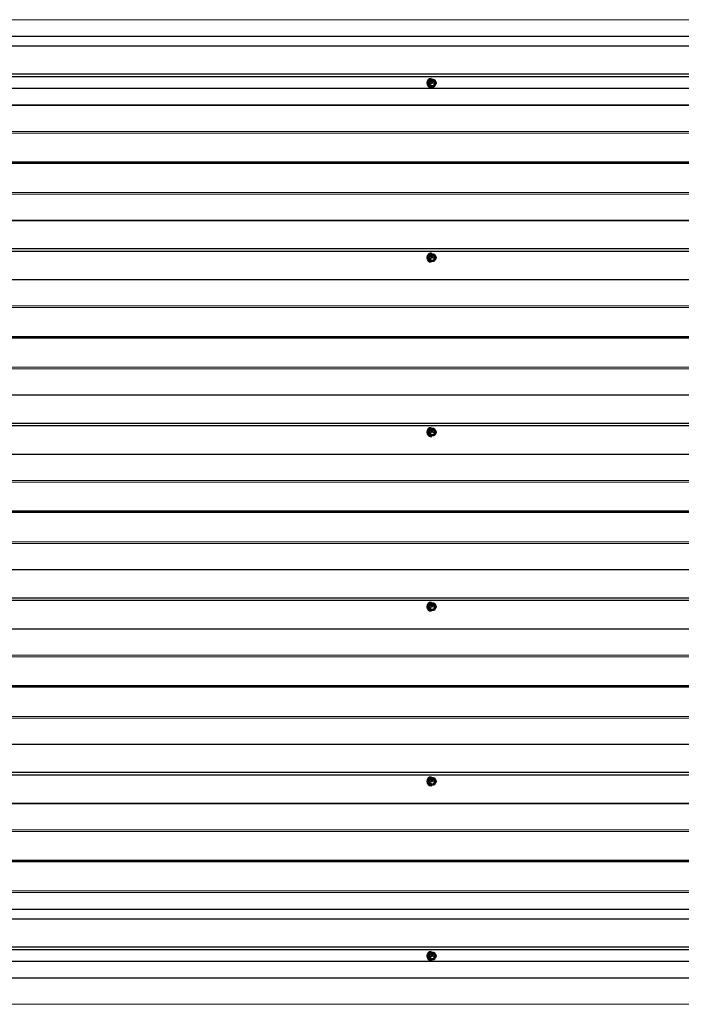
# Model space of a CAD drawing. Units: millimetres. Extents: x 1940 to 8286, y 1704 to 6223.
# Drawn here: x 6770 to 7527, y 2725 to 3853 of the extents above; entities that cross this region are included whole.
import ezdxf

# ---------------------------------------------------------------- set-up
doc = ezdxf.new("R2010")
doc.units = ezdxf.units.MM
doc.header["$LTSCALE"] = 25

msp = doc.modelspace()

# ---------------------------------------------------------------- linework, layer by layer
at = {"color": 8, "linetype": 'Continuous', "lineweight": 18}
for p, q in [((8284.8, 3852.8), (5523.2, 3852.8)), ((8276.3, 3823), (5523.2, 3823)), ((8276.1, 3822), (5523.2, 3823)), ((7240.5, 3781.5), (7240.4, 3781.5)), ((7240.5, 3781.5), (7240.4, 3781.5)), ((7240.5, 3779.6), (7240.4, 3779.6)), ((7240.4, 3779.5), (7240.4, 3779.5)), ((7240.5, 3779.5), (7240.4, 3779.5)), ((7241.7, 3781.3), (7241.7, 3781.3)), ((7241.9, 3781.2), (7241.9, 3781.2)), ((7241.9, 3781.1), (7241.9, 3781.1)), ((7242.2, 3780.9), (7242.1, 3780.9)), ((7243.4, 3779.7), (7243.3, 3779.7)), ((8276.1, 3755.7), (5523.2, 3754.7)), ((8276.3, 3754.7), (5523.2, 3754.7)), ((8284.8, 3724.9), (5523.2, 3724.9)), ((8285, 3723), (5523.2, 3723)), ((8285, 3654.7), (5523.2, 3654.7)), ((8284.8, 3652.8), (5523.2, 3652.8)), ((8276.3, 3623), (5523.2, 3623)), ((8276.1, 3622), (5523.2, 3623)), ((7240.5, 3581.5), (7240.4, 3581.5)), ((7240.5, 3581.5), (7240.4, 3581.5)), ((7240.5, 3579.6), (7240.4, 3579.6)), ((7240.4, 3579.5), (7240.4, 3579.5)), ((7240.5, 3579.5), (7240.4, 3579.5)), ((7241.7, 3581.3), (7241.7, 3581.3)), ((7241.9, 3581.2), (7241.9, 3581.2)), ((7241.9, 3581.1), (7241.9, 3581.1)), ((7242.2, 3580.9), (7242.1, 3580.9)), ((7243.4, 3579.7), (7243.3, 3579.7)), ((8276.1, 3555.7), (5523.2, 3554.7)), ((8276.3, 3554.7), (5523.2, 3554.7)), ((8284.8, 3524.9), (5523.2, 3524.9)), ((8285, 3523), (5523.2, 3523)), ((8285, 3454.7), (5523.2, 3454.7)), ((8284.8, 3452.8), (5523.2, 3452.8)), ((8276.3, 3423), (5523.2, 3423)), ((8276.1, 3422), (5523.2, 3423)), ((7240.5, 3381.5), (7240.4, 3381.5)), ((7240.5, 3381.5), (7240.4, 3381.5)), ((7240.5, 3379.6), (7240.4, 3379.6)), ((7240.4, 3379.5), (7240.4, 3379.5)), ((7240.5, 3379.5), (7240.4, 3379.5)), ((7241.7, 3381.3), (7241.7, 3381.3)), ((7241.9, 3381.2), (7241.9, 3381.2)), ((7241.9, 3381.1), (7241.9, 3381.1)), ((7242.2, 3380.9), (7242.1, 3380.9)), ((7243.4, 3379.7), (7243.3, 3379.7)), ((8276.1, 3355.7), (5523.2, 3354.7)), ((8276.3, 3354.7), (5523.2, 3354.7)), ((8284.8, 3324.9), (5523.2, 3324.9)), ((8285, 3323), (5523.2, 3323)), ((8285, 3254.7), (5523.2, 3254.7)), ((8284.8, 3252.8), (5523.2, 3252.8)), ((8276.3, 3223), (5523.2, 3223)), ((8276.1, 3222), (5523.2, 3223)), ((7240.5, 3181.5), (7240.4, 3181.5)), ((7240.5, 3181.5), (7240.4, 3181.5)), ((7241.7, 3181.3), (7241.7, 3181.3)), ((7241.9, 3181.2), (7241.9, 3181.2)), ((7241.9, 3181.1), (7241.9, 3181.1)), ((7242.2, 3180.9), (7242.1, 3180.9)), ((7240.5, 3179.6), (7240.4, 3179.6)), ((7240.4, 3179.5), (7240.4, 3179.5)), ((7240.5, 3179.5), (7240.4, 3179.5)), ((7243.4, 3179.7), (7243.3, 3179.7)), ((8276.1, 3155.7), (5523.2, 3154.7)), ((8276.3, 3154.7), (5523.2, 3154.7)), ((8284.8, 3124.9), (5523.2, 3124.9)), ((8285, 3123), (5523.2, 3123)), ((8285, 3054.7), (5523.2, 3054.7)), ((8284.8, 3052.8), (5523.2, 3052.8)), ((8276.3, 3023), (5523.2, 3023)), ((8276.1, 3022), (5523.2, 3023)), ((7240.5, 2981.5), (7240.4, 2981.5)), ((7240.5, 2981.5), (7240.4, 2981.5)), ((7240.5, 2979.6), (7240.4, 2979.6)), ((7240.4, 2979.5), (7240.4, 2979.5)), ((7240.5, 2979.5), (7240.4, 2979.5)), ((7241.7, 2981.3), (7241.7, 2981.3)), ((7241.9, 2981.2), (7241.9, 2981.2)), ((7241.9, 2981.1), (7241.9, 2981.1)), ((7242.2, 2980.9), (7242.1, 2980.9)), ((7243.4, 2979.7), (7243.3, 2979.7)), ((8276.1, 2955.7), (5523.2, 2954.7)), ((8276.3, 2954.7), (5523.2, 2954.7)), ((8284.8, 2924.9), (5523.2, 2924.9)), ((8285, 2923), (5523.2, 2923)), ((8285, 2854.7), (5523.2, 2854.7)), ((8284.8, 2852.8), (5523.2, 2852.8)), ((8276.3, 2823), (5523.2, 2823)), ((8276.1, 2822), (5523.2, 2823)), ((7240.5, 2781.5), (7240.4, 2781.5)), ((7240.5, 2781.5), (7240.4, 2781.5)), ((7240.5, 2779.6), (7240.4, 2779.6)), ((7240.4, 2779.5), (7240.4, 2779.5)), ((7240.5, 2779.5), (7240.4, 2779.5)), ((7241.7, 2781.3), (7241.7, 2781.3)), ((7241.9, 2781.2), (7241.9, 2781.2)), ((7241.9, 2781.1), (7241.9, 2781.1)), ((7242.2, 2780.9), (7242.1, 2780.9)), ((7243.4, 2779.7), (7243.3, 2779.7)), ((8276.1, 2755.7), (5523.2, 2754.7)), ((8276.3, 2754.7), (5523.2, 2754.7)), ((8284.8, 2724.9), (5523.2, 2724.9))]:
    msp.add_line(p, q, dxfattribs=at)
at = {"color": 7, "linetype": 'Continuous', "lineweight": 25}
for p, q in [((8279.2, 3833.4), (5523.2, 3833.4)), ((8276.1, 3790.3), (5523.2, 3790.3)), ((8276.1, 3787.4), (5523.2, 3787.4)), ((7239.2, 3784.3), (7237, 3780.3)), ((7237, 3780.3), (7239.2, 3776.3)), ((7237.7, 3780.3), (7237, 3780.3)), ((7239.9, 3784.3), (7239.2, 3784.3)), ((7239.9, 3784.3), (7244.4, 3784.3)), ((7240.4, 3781.5), (7240.4, 3781.5)), ((7241.9, 3781.1), (7240.4, 3779.6)), ((7240.4, 3779.5), (7240.4, 3779.5)), ((7240.4, 3779.5), (7240.5, 3779.5)), ((7243.4, 3781.6), (7240.5, 3781.6)), ((7240.5, 3781.6), (7240.5, 3781.6)), ((7240.5, 3781.5), (7240.5, 3781.5)), ((7240.5, 3781.4), (7241.7, 3781.4)), ((7240.5, 3781.4), (7240.5, 3781.4)), ((7241.9, 3781.1), (7240.5, 3779.6)), ((7240.5, 3779.5), (7240.5, 3779.5)), ((7240.6, 3779.5), (7242.1, 3780.9)), ((7240.9, 3785.6), (7240.9, 3785.6)), ((7241.7, 3781.3), (7241.9, 3781.2)), ((7241.7, 3781.3), (7241.9, 3781.2)), ((7242.1, 3780.9), (7243.3, 3779.7)), ((7242.2, 3781.4), (7243.4, 3781.4)), ((7243.5, 3779.9), (7242.2, 3781.2)), ((7242.2, 3780.9), (7243.4, 3779.7)), ((7243.4, 3779.7), (7243.4, 3779.7)), ((7243.5, 3781.5), (7243.5, 3781.5)), ((7243.5, 3779.7), (7243.5, 3779.8)), ((8276.1, 3773.9), (5523.2, 3773.9)), ((7239.9, 3776.3), (7239.2, 3776.3)), ((7239.9, 3776.3), (7244.4, 3776.3)), ((7240.9, 3775.1), (7241.4, 3775.1)), ((8285, 3689.7), (5523.2, 3689.7)), ((8285, 3688.1), (5523.2, 3688.1)), ((8276.1, 3590.3), (5523.2, 3590.3)), ((8276.1, 3587.4), (5523.2, 3587.4)), ((7239.2, 3584.3), (7237, 3580.3)), ((7237, 3580.3), (7239.2, 3576.3)), ((7237.7, 3580.3), (7237, 3580.3)), ((7239.9, 3584.3), (7239.2, 3584.3)), ((7239.9, 3576.3), (7239.2, 3576.3)), ((7239.9, 3584.3), (7244.4, 3584.3)), ((7239.9, 3576.3), (7244.4, 3576.3)), ((7240.4, 3581.5), (7240.4, 3581.5)), ((7241.9, 3581.1), (7240.4, 3579.6)), ((7240.4, 3579.5), (7240.4, 3579.5)), ((7240.4, 3579.5), (7240.5, 3579.5)), ((7243.4, 3581.6), (7240.5, 3581.6)), ((7240.5, 3581.6), (7240.5, 3581.6)), ((7240.5, 3581.5), (7240.5, 3581.5)), ((7240.5, 3581.4), (7241.7, 3581.4)), ((7240.5, 3581.4), (7240.5, 3581.4)), ((7241.9, 3581.1), (7240.5, 3579.6)), ((7240.5, 3579.5), (7240.5, 3579.5)), ((7240.6, 3579.5), (7242.1, 3580.9)), ((7240.9, 3585.6), (7240.9, 3585.6)), ((7241.7, 3581.3), (7241.9, 3581.2)), ((7241.7, 3581.3), (7241.9, 3581.2)), ((7242.1, 3580.9), (7243.3, 3579.7)), ((7242.2, 3581.4), (7243.4, 3581.4)), ((7243.5, 3579.9), (7242.2, 3581.2)), ((7242.2, 3580.9), (7243.4, 3579.7)), ((7243.4, 3579.7), (7243.5, 3579.7)), ((7243.5, 3581.5), (7243.5, 3581.5)), ((7243.5, 3579.7), (7243.5, 3579.8)), ((7240.9, 3575.1), (7240.9, 3575.1)), ((8285, 3489.7), (5523.2, 3489.7)), ((8285, 3488.1), (5523.2, 3488.1)), ((8276.1, 3390.3), (5523.2, 3390.3)), ((8276.1, 3387.4), (5523.2, 3387.4)), ((7239.2, 3384.3), (7237, 3380.3)), ((7239.9, 3384.3), (7239.2, 3384.3)), ((7239.9, 3384.3), (7244.4, 3384.3)), ((7240.9, 3385.6), (7240.9, 3385.6)), ((7237.7, 3380.3), (7237, 3380.3)), ((7237, 3380.3), (7239.2, 3376.3)), ((7239.9, 3376.3), (7239.2, 3376.3)), ((7239.9, 3376.3), (7244.4, 3376.3)), ((7240.4, 3381.5), (7240.4, 3381.5)), ((7241.9, 3381.1), (7240.4, 3379.6)), ((7240.4, 3379.5), (7240.4, 3379.5)), ((7240.4, 3379.5), (7240.5, 3379.5)), ((7243.4, 3381.6), (7240.5, 3381.6)), ((7240.5, 3381.6), (7240.5, 3381.6)), ((7240.5, 3381.5), (7240.5, 3381.5)), ((7240.5, 3381.4), (7241.7, 3381.4)), ((7240.5, 3381.4), (7240.5, 3381.4)), ((7241.9, 3381.1), (7240.5, 3379.6)), ((7240.5, 3379.5), (7240.5, 3379.5)), ((7240.6, 3379.5), (7242.1, 3380.9)), ((7240.9, 3375.1), (7241.4, 3375.1)), ((7241.7, 3381.3), (7241.9, 3381.2)), ((7241.7, 3381.3), (7241.9, 3381.2)), ((7242.1, 3380.9), (7243.3, 3379.7)), ((7242.2, 3381.4), (7243.4, 3381.4)), ((7243.5, 3379.9), (7242.2, 3381.2)), ((7242.2, 3380.9), (7243.4, 3379.7)), ((7243.4, 3379.7), (7243.5, 3379.7)), ((7243.5, 3381.5), (7243.5, 3381.5)), ((7243.5, 3379.7), (7243.5, 3379.8)), ((8285, 3289.7), (5523.2, 3289.7)), ((8285, 3288.1), (5523.2, 3288.1)), ((8276.1, 3190.3), (5523.2, 3190.3)), ((8276.1, 3187.4), (5523.2, 3187.4)), ((7239.2, 3184.3), (7237, 3180.3)), ((7239.9, 3184.3), (7239.2, 3184.3)), ((7239.9, 3184.3), (7244.4, 3184.3)), ((7240.4, 3181.5), (7240.4, 3181.5)), ((7241.9, 3181.1), (7240.4, 3179.6)), ((7243.4, 3181.6), (7240.5, 3181.6)), ((7240.5, 3181.6), (7240.5, 3181.6)), ((7240.5, 3181.5), (7240.5, 3181.5)), ((7240.5, 3181.4), (7241.7, 3181.4)), ((7240.5, 3181.4), (7240.5, 3181.4)), ((7241.9, 3181.1), (7240.5, 3179.6)), ((7240.6, 3179.5), (7242.1, 3180.9)), ((7240.9, 3185.6), (7240.9, 3185.6)), ((7241.7, 3181.3), (7241.9, 3181.2)), ((7241.7, 3181.3), (7241.9, 3181.2)), ((7242.1, 3180.9), (7243.3, 3179.7)), ((7242.2, 3181.4), (7243.4, 3181.4)), ((7243.5, 3179.9), (7242.2, 3181.2)), ((7242.2, 3180.9), (7243.4, 3179.7)), ((7243.5, 3181.5), (7243.5, 3181.5)), ((7237, 3180.3), (7239.2, 3176.3)), ((7237.7, 3180.3), (7237, 3180.3)), ((7239.9, 3176.3), (7239.2, 3176.3)), ((7239.9, 3176.3), (7244.4, 3176.3)), ((7240.4, 3179.5), (7240.4, 3179.5)), ((7240.4, 3179.5), (7240.5, 3179.5)), ((7240.5, 3179.5), (7240.5, 3179.5)), ((7240.9, 3175.1), (7240.9, 3175.1)), ((7243.4, 3179.7), (7243.5, 3179.7)), ((7243.5, 3179.7), (7243.5, 3179.8)), ((8285, 3089.7), (5523.2, 3089.7)), ((8285, 3088.1), (5523.2, 3088.1)), ((8276.1, 2990.3), (5523.2, 2990.3)), ((8276.1, 2987.4), (5523.2, 2987.4)), ((7239.2, 2984.3), (7237, 2980.3)), ((7237.7, 2980.3), (7237, 2980.3)), ((7237, 2980.3), (7239.2, 2976.3)), ((7239.9, 2984.3), (7239.2, 2984.3)), ((7239.9, 2984.3), (7244.4, 2984.3)), ((7240.4, 2981.5), (7240.4, 2981.5)), ((7241.9, 2981.1), (7240.4, 2979.6)), ((7240.4, 2979.5), (7240.4, 2979.5)), ((7240.4, 2979.5), (7240.5, 2979.5)), ((7243.4, 2981.6), (7240.5, 2981.6)), ((7240.5, 2981.6), (7240.5, 2981.6)), ((7240.5, 2981.5), (7240.5, 2981.5)), ((7240.5, 2981.4), (7241.7, 2981.4)), ((7240.5, 2981.4), (7240.5, 2981.4)), ((7241.9, 2981.1), (7240.5, 2979.6)), ((7240.5, 2979.5), (7240.5, 2979.5)), ((7240.6, 2979.5), (7242.1, 2980.9)), ((7240.9, 2985.6), (7240.9, 2985.6)), ((7241.7, 2981.3), (7241.9, 2981.2)), ((7241.7, 2981.3), (7241.9, 2981.2)), ((7242.1, 2980.9), (7243.3, 2979.7)), ((7242.2, 2981.4), (7243.4, 2981.4)), ((7243.5, 2979.9), (7242.2, 2981.2)), ((7242.2, 2980.9), (7243.4, 2979.7)), ((7243.4, 2979.7), (7243.5, 2979.7)), ((7243.5, 2981.5), (7243.5, 2981.5)), ((7243.5, 2979.7), (7243.5, 2979.8)), ((7239.9, 2976.3), (7239.2, 2976.3)), ((7239.9, 2976.3), (7244.4, 2976.3)), ((7240.9, 2975.1), (7241.4, 2975.1)), ((8285, 2889.7), (5523.2, 2889.7)), ((8285, 2888.1), (5523.2, 2888.1)), ((8279.2, 2833.4), (5523.2, 2833.4)), ((8276.1, 2790.3), (5523.2, 2790.3)), ((8276.1, 2787.4), (5523.2, 2787.4)), ((7239.2, 2784.3), (7237, 2780.3)), ((7237, 2780.3), (7239.2, 2776.3)), ((7237.7, 2780.3), (7237, 2780.3)), ((7239.9, 2784.3), (7239.2, 2784.3)), ((7239.9, 2776.3), (7239.2, 2776.3)), ((7239.9, 2784.3), (7244.4, 2784.3)), ((7239.9, 2776.3), (7244.4, 2776.3)), ((7240.4, 2781.5), (7240.4, 2781.5)), ((7241.9, 2781.1), (7240.4, 2779.6)), ((7240.4, 2779.5), (7240.4, 2779.5)), ((7240.4, 2779.5), (7240.5, 2779.5)), ((7243.4, 2781.6), (7240.5, 2781.6)), ((7240.5, 2781.6), (7240.5, 2781.6)), ((7240.5, 2781.5), (7240.5, 2781.5)), ((7240.5, 2781.4), (7241.7, 2781.4)), ((7240.5, 2781.4), (7240.5, 2781.4)), ((7241.9, 2781.1), (7240.5, 2779.6)), ((7240.5, 2779.5), (7240.5, 2779.5)), ((7240.6, 2779.5), (7242.1, 2780.9)), ((7240.9, 2785.6), (7240.9, 2785.6)), ((7240.9, 2775.1), (7241.4, 2775.1)), ((7241.7, 2781.3), (7241.9, 2781.2)), ((7241.7, 2781.3), (7241.9, 2781.2)), ((7242.1, 2780.9), (7243.3, 2779.7)), ((7242.2, 2781.4), (7243.4, 2781.4)), ((7243.5, 2779.9), (7242.2, 2781.2)), ((7242.2, 2780.9), (7243.4, 2779.7)), ((7243.4, 2779.7), (7243.4, 2779.7)), ((7243.5, 2781.5), (7243.5, 2781.5)), ((7243.5, 2779.7), (7243.5, 2779.8)), ((8276.1, 2773.9), (5523.2, 2773.9))]:
    msp.add_line(p, q, dxfattribs=at)
at = {"color": 7, "linetype": 'Continuous', "lineweight": 25, "flags": 128}
for points in [[(7237.7, 3780.3), (7237.7, 3780.4), (7237.8, 3780.4), (7237.9, 3780.5), (7238.1, 3780.8), (7238.6, 3781.6), (7239.1, 3782.5), (7239.4, 3783.1), (7239.6, 3783.5), (7239.8, 3784), (7239.9, 3784.1), (7239.9, 3784.3), (7239.9, 3784.3), (7239.9, 3784.3)], [(7239.9, 3776.3), (7239.9, 3776.4), (7239.9, 3776.4), (7239.9, 3776.5), (7239.8, 3776.8), (7239.4, 3777.6), (7238.9, 3778.5), (7238.6, 3779.1), (7238.3, 3779.5), (7238, 3780), (7237.9, 3780.1), (7237.8, 3780.3), (7237.7, 3780.3), (7237.7, 3780.3)], [(7242.2, 3777.1), (7243.2, 3777.3), (7244.1, 3777.8), (7244.8, 3778.6), (7245.3, 3779.5), (7245.3, 3780.6), (7245.1, 3781.6), (7244.5, 3782.5), (7243.7, 3783.2), (7242.7, 3783.5), (7241.7, 3783.5), (7240.7, 3783.2), (7239.9, 3782.5), (7239.3, 3781.6), (7239.1, 3780.6), (7239.2, 3779.5), (7239.6, 3778.6), (7240.3, 3777.8), (7241.2, 3777.3), (7242.2, 3777.1)], [(7244.4, 3784.3), (7244.4, 3784.3), (7244.5, 3784.3), (7244.6, 3784.2), (7244.8, 3783.9), (7245.2, 3783.1), (7245.8, 3782.2), (7246.1, 3781.6), (7246.3, 3781.2), (7246.5, 3780.7), (7246.6, 3780.5), (7246.6, 3780.4), (7246.6, 3780.4), (7246.6, 3780.3)], [(7246.6, 3780.3), (7246.6, 3780.3), (7246.6, 3780.3), (7246.6, 3780.2), (7246.5, 3779.9), (7246.1, 3779.1), (7245.6, 3778.2), (7245.2, 3777.6), (7245, 3777.2), (7244.7, 3776.7), (7244.6, 3776.5), (7244.5, 3776.4), (7244.4, 3776.4), (7244.4, 3776.3)], [(7237.7, 3580.3), (7237.7, 3580.4), (7237.8, 3580.4), (7237.9, 3580.5), (7238.1, 3580.8), (7238.6, 3581.6), (7239.1, 3582.5), (7239.4, 3583.1), (7239.6, 3583.5), (7239.8, 3584), (7239.9, 3584.1), (7239.9, 3584.3), (7239.9, 3584.3), (7239.9, 3584.3)], [(7239.9, 3576.3), (7239.9, 3576.4), (7239.9, 3576.4), (7239.9, 3576.5), (7239.8, 3576.8), (7239.4, 3577.6), (7238.9, 3578.5), (7238.6, 3579.1), (7238.3, 3579.5), (7238, 3580), (7237.9, 3580.1), (7237.8, 3580.3), (7237.7, 3580.3), (7237.7, 3580.3)], [(7242.2, 3577.1), (7243.2, 3577.3), (7244.1, 3577.8), (7244.8, 3578.6), (7245.3, 3579.5), (7245.3, 3580.6), (7245.1, 3581.6), (7244.5, 3582.5), (7243.7, 3583.2), (7242.7, 3583.5), (7241.7, 3583.5), (7240.7, 3583.2), (7239.9, 3582.5), (7239.3, 3581.6), (7239.1, 3580.6), (7239.2, 3579.5), (7239.6, 3578.6), (7240.3, 3577.8), (7241.2, 3577.3), (7242.2, 3577.1)], [(7244.4, 3584.3), (7244.4, 3584.3), (7244.5, 3584.3), (7244.6, 3584.2), (7244.8, 3583.9), (7245.2, 3583.1), (7245.8, 3582.2), (7246.1, 3581.6), (7246.3, 3581.2), (7246.5, 3580.7), (7246.6, 3580.5), (7246.6, 3580.4), (7246.6, 3580.4), (7246.6, 3580.3)], [(7246.6, 3580.3), (7246.6, 3580.3), (7246.6, 3580.3), (7246.6, 3580.2), (7246.5, 3579.9), (7246.1, 3579.1), (7245.6, 3578.2), (7245.2, 3577.6), (7245, 3577.2), (7244.7, 3576.7), (7244.6, 3576.5), (7244.5, 3576.4), (7244.4, 3576.4), (7244.4, 3576.3)], [(7237.7, 3380.3), (7237.7, 3380.4), (7237.8, 3380.4), (7237.9, 3380.5), (7238.1, 3380.8), (7238.6, 3381.6), (7239.1, 3382.5), (7239.4, 3383.1), (7239.6, 3383.5), (7239.8, 3384), (7239.9, 3384.1), (7239.9, 3384.3), (7239.9, 3384.3), (7239.9, 3384.3)], [(7244.4, 3384.3), (7244.4, 3384.3), (7244.5, 3384.3), (7244.6, 3384.2), (7244.8, 3383.9), (7245.2, 3383.1), (7245.8, 3382.2), (7246.1, 3381.6), (7246.3, 3381.2), (7246.5, 3380.7), (7246.6, 3380.5), (7246.6, 3380.4), (7246.6, 3380.4), (7246.6, 3380.3)], [(7239.9, 3376.3), (7239.9, 3376.4), (7239.9, 3376.4), (7239.9, 3376.5), (7239.8, 3376.8), (7239.4, 3377.6), (7238.9, 3378.5), (7238.6, 3379.1), (7238.3, 3379.5), (7238, 3380), (7237.9, 3380.1), (7237.8, 3380.3), (7237.7, 3380.3), (7237.7, 3380.3)], [(7242.2, 3377.1), (7243.2, 3377.3), (7244.1, 3377.8), (7244.8, 3378.6), (7245.3, 3379.5), (7245.3, 3380.6), (7245.1, 3381.6), (7244.5, 3382.5), (7243.7, 3383.2), (7242.7, 3383.5), (7241.7, 3383.5), (7240.7, 3383.2), (7239.9, 3382.5), (7239.3, 3381.6), (7239.1, 3380.6), (7239.2, 3379.5), (7239.6, 3378.6), (7240.3, 3377.8), (7241.2, 3377.3), (7242.2, 3377.1)], [(7246.6, 3380.3), (7246.6, 3380.3), (7246.6, 3380.3), (7246.6, 3380.2), (7246.5, 3379.9), (7246.1, 3379.1), (7245.6, 3378.2), (7245.2, 3377.6), (7245, 3377.2), (7244.7, 3376.7), (7244.6, 3376.5), (7244.5, 3376.4), (7244.4, 3376.4), (7244.4, 3376.3)], [(7237.7, 3180.3), (7237.7, 3180.4), (7237.8, 3180.4), (7237.9, 3180.5), (7238.1, 3180.8), (7238.6, 3181.6), (7239.1, 3182.5), (7239.4, 3183.1), (7239.6, 3183.5), (7239.8, 3184), (7239.9, 3184.1), (7239.9, 3184.3), (7239.9, 3184.3), (7239.9, 3184.3)], [(7242.2, 3177.1), (7243.2, 3177.3), (7244.1, 3177.8), (7244.8, 3178.6), (7245.3, 3179.5), (7245.3, 3180.6), (7245.1, 3181.6), (7244.5, 3182.5), (7243.7, 3183.2), (7242.7, 3183.5), (7241.7, 3183.5), (7240.7, 3183.2), (7239.9, 3182.5), (7239.3, 3181.6), (7239.1, 3180.6), (7239.2, 3179.5), (7239.6, 3178.6), (7240.3, 3177.8), (7241.2, 3177.3), (7242.2, 3177.1)], [(7244.4, 3184.3), (7244.4, 3184.3), (7244.5, 3184.3), (7244.6, 3184.2), (7244.8, 3183.9), (7245.2, 3183.1), (7245.8, 3182.2), (7246.1, 3181.6), (7246.3, 3181.2), (7246.5, 3180.7), (7246.6, 3180.5), (7246.6, 3180.4), (7246.6, 3180.4), (7246.6, 3180.3)], [(7239.9, 3176.3), (7239.9, 3176.4), (7239.9, 3176.4), (7239.9, 3176.5), (7239.8, 3176.8), (7239.4, 3177.6), (7238.9, 3178.5), (7238.6, 3179.1), (7238.3, 3179.5), (7238, 3180), (7237.9, 3180.1), (7237.8, 3180.3), (7237.7, 3180.3), (7237.7, 3180.3)], [(7246.6, 3180.3), (7246.6, 3180.3), (7246.6, 3180.3), (7246.6, 3180.2), (7246.5, 3179.9), (7246.1, 3179.1), (7245.6, 3178.2), (7245.2, 3177.6), (7245, 3177.2), (7244.7, 3176.7), (7244.6, 3176.5), (7244.5, 3176.4), (7244.4, 3176.4), (7244.4, 3176.3)], [(7237.7, 2980.3), (7237.7, 2980.4), (7237.8, 2980.4), (7237.9, 2980.5), (7238.1, 2980.8), (7238.6, 2981.6), (7239.1, 2982.5), (7239.4, 2983.1), (7239.6, 2983.5), (7239.8, 2984), (7239.9, 2984.1), (7239.9, 2984.3), (7239.9, 2984.3), (7239.9, 2984.3)], [(7239.9, 2976.3), (7239.9, 2976.4), (7239.9, 2976.4), (7239.9, 2976.5), (7239.8, 2976.8), (7239.4, 2977.6), (7238.9, 2978.5), (7238.6, 2979.1), (7238.3, 2979.5), (7238, 2980), (7237.9, 2980.1), (7237.8, 2980.3), (7237.7, 2980.3), (7237.7, 2980.3)], [(7242.2, 2977.1), (7243.2, 2977.3), (7244.1, 2977.8), (7244.8, 2978.6), (7245.3, 2979.5), (7245.3, 2980.6), (7245.1, 2981.6), (7244.5, 2982.5), (7243.7, 2983.2), (7242.7, 2983.5), (7241.7, 2983.5), (7240.7, 2983.2), (7239.9, 2982.5), (7239.3, 2981.6), (7239.1, 2980.6), (7239.2, 2979.5), (7239.6, 2978.6), (7240.3, 2977.8), (7241.2, 2977.3), (7242.2, 2977.1)], [(7244.4, 2984.3), (7244.4, 2984.3), (7244.5, 2984.3), (7244.6, 2984.2), (7244.8, 2983.9), (7245.2, 2983.1), (7245.8, 2982.2), (7246.1, 2981.6), (7246.3, 2981.2), (7246.5, 2980.7), (7246.6, 2980.5), (7246.6, 2980.4), (7246.6, 2980.4), (7246.6, 2980.3)], [(7246.6, 2980.3), (7246.6, 2980.3), (7246.6, 2980.3), (7246.6, 2980.2), (7246.5, 2979.9), (7246.1, 2979.1), (7245.6, 2978.2), (7245.2, 2977.6), (7245, 2977.2), (7244.7, 2976.7), (7244.6, 2976.5), (7244.5, 2976.4), (7244.4, 2976.4), (7244.4, 2976.3)], [(7237.7, 2780.3), (7237.7, 2780.4), (7237.8, 2780.4), (7237.9, 2780.5), (7238.1, 2780.8), (7238.6, 2781.6), (7239.1, 2782.5), (7239.4, 2783.1), (7239.6, 2783.5), (7239.8, 2784), (7239.9, 2784.1), (7239.9, 2784.3), (7239.9, 2784.3), (7239.9, 2784.3)], [(7239.9, 2776.3), (7239.9, 2776.4), (7239.9, 2776.4), (7239.9, 2776.5), (7239.8, 2776.8), (7239.4, 2777.6), (7238.9, 2778.5), (7238.6, 2779.1), (7238.3, 2779.5), (7238, 2780), (7237.9, 2780.1), (7237.8, 2780.3), (7237.7, 2780.3), (7237.7, 2780.3)], [(7242.2, 2777.1), (7243.2, 2777.3), (7244.1, 2777.8), (7244.8, 2778.6), (7245.3, 2779.5), (7245.3, 2780.6), (7245.1, 2781.6), (7244.5, 2782.5), (7243.7, 2783.2), (7242.7, 2783.5), (7241.7, 2783.5), (7240.7, 2783.2), (7239.9, 2782.5), (7239.3, 2781.6), (7239.1, 2780.6), (7239.2, 2779.5), (7239.6, 2778.6), (7240.3, 2777.8), (7241.2, 2777.3), (7242.2, 2777.1)], [(7244.4, 2784.3), (7244.4, 2784.3), (7244.5, 2784.3), (7244.6, 2784.2), (7244.8, 2783.9), (7245.2, 2783.1), (7245.8, 2782.2), (7246.1, 2781.6), (7246.3, 2781.2), (7246.5, 2780.7), (7246.6, 2780.5), (7246.6, 2780.4), (7246.6, 2780.4), (7246.6, 2780.3)], [(7246.6, 2780.3), (7246.6, 2780.3), (7246.6, 2780.3), (7246.6, 2780.2), (7246.5, 2779.9), (7246.1, 2779.1), (7245.6, 2778.2), (7245.2, 2777.6), (7245, 2777.2), (7244.7, 2776.7), (7244.6, 2776.5), (7244.5, 2776.4), (7244.4, 2776.4), (7244.4, 2776.3)]]:
    msp.add_lwpolyline(points, dxfattribs=at)
at = {"color": 8, "linetype": 'Continuous', "lineweight": 18, "flags": 128}
for points in [[(7242.3, 3784.3), (7243.5, 3784.1), (7244.5, 3783.6), (7245.3, 3782.8), (7245.9, 3781.8), (7246.1, 3780.6), (7246.1, 3779.5), (7245.6, 3778.4), (7244.9, 3777.4), (7244, 3776.8), (7242.9, 3776.4), (7241.8, 3776.4), (7240.7, 3776.8), (7239.7, 3777.4), (7239, 3778.4), (7238.6, 3779.5), (7238.5, 3780.6), (7238.8, 3781.8), (7239.3, 3782.8), (7240.2, 3783.6), (7241.2, 3784.1), (7242.3, 3784.3)], [(7242.3, 3776.7), (7241.2, 3776.9), (7240.3, 3777.4), (7239.5, 3778.2), (7239, 3779.2), (7238.8, 3780.3), (7239, 3781.5), (7239.5, 3782.5), (7240.3, 3783.3), (7241.2, 3783.8), (7242.3, 3784), (7243.4, 3783.8), (7244.4, 3783.3), (7245.2, 3782.5), (7245.7, 3781.5), (7245.9, 3780.3), (7245.7, 3779.2), (7245.2, 3778.2), (7244.4, 3777.4), (7243.4, 3776.9), (7242.3, 3776.7)], [(7242.1, 3777.5), (7243.1, 3777.7), (7243.9, 3778.2), (7244.5, 3779.1), (7244.8, 3780.1), (7244.7, 3781.1), (7244.3, 3782.1), (7243.5, 3782.8), (7242.6, 3783.1), (7241.6, 3783.1), (7240.6, 3782.8), (7239.9, 3782.1), (7239.4, 3781.1), (7239.3, 3780.1), (7239.6, 3779.1), (7240.2, 3778.2), (7241.1, 3777.7), (7242.1, 3777.5)], [(7242.3, 3584.3), (7243.5, 3584.1), (7244.5, 3583.6), (7245.3, 3582.8), (7245.9, 3581.8), (7246.1, 3580.6), (7246.1, 3579.5), (7245.6, 3578.4), (7244.9, 3577.4), (7244, 3576.8), (7242.9, 3576.4), (7241.8, 3576.4), (7240.7, 3576.8), (7239.7, 3577.4), (7239, 3578.4), (7238.6, 3579.5), (7238.5, 3580.6), (7238.8, 3581.8), (7239.3, 3582.8), (7240.2, 3583.6), (7241.2, 3584.1), (7242.3, 3584.3)], [(7242.3, 3576.7), (7241.2, 3576.9), (7240.3, 3577.4), (7239.5, 3578.2), (7239, 3579.2), (7238.8, 3580.3), (7239, 3581.5), (7239.5, 3582.5), (7240.3, 3583.3), (7241.2, 3583.8), (7242.3, 3584), (7243.4, 3583.8), (7244.4, 3583.3), (7245.2, 3582.5), (7245.7, 3581.5), (7245.9, 3580.3), (7245.7, 3579.2), (7245.2, 3578.2), (7244.4, 3577.4), (7243.4, 3576.9), (7242.3, 3576.7)], [(7242.1, 3577.5), (7243.1, 3577.7), (7243.9, 3578.2), (7244.5, 3579.1), (7244.8, 3580.1), (7244.7, 3581.1), (7244.3, 3582.1), (7243.5, 3582.8), (7242.6, 3583.1), (7241.6, 3583.1), (7240.6, 3582.8), (7239.9, 3582.1), (7239.4, 3581.1), (7239.3, 3580.1), (7239.6, 3579.1), (7240.2, 3578.2), (7241.1, 3577.7), (7242.1, 3577.5)], [(7242.3, 3384.3), (7243.5, 3384.1), (7244.5, 3383.6), (7245.3, 3382.8), (7245.9, 3381.8), (7246.1, 3380.6), (7246.1, 3379.5), (7245.6, 3378.4), (7244.9, 3377.4), (7244, 3376.8), (7242.9, 3376.4), (7241.8, 3376.4), (7240.7, 3376.8), (7239.7, 3377.4), (7239, 3378.4), (7238.6, 3379.5), (7238.5, 3380.6), (7238.8, 3381.8), (7239.3, 3382.8), (7240.2, 3383.6), (7241.2, 3384.1), (7242.3, 3384.3)], [(7242.3, 3376.7), (7241.2, 3376.9), (7240.3, 3377.4), (7239.5, 3378.2), (7239, 3379.2), (7238.8, 3380.3), (7239, 3381.5), (7239.5, 3382.5), (7240.3, 3383.3), (7241.2, 3383.8), (7242.3, 3384), (7243.4, 3383.8), (7244.4, 3383.3), (7245.2, 3382.5), (7245.7, 3381.5), (7245.9, 3380.3), (7245.7, 3379.2), (7245.2, 3378.2), (7244.4, 3377.4), (7243.4, 3376.9), (7242.3, 3376.7)], [(7242.1, 3377.5), (7243.1, 3377.7), (7243.9, 3378.2), (7244.5, 3379.1), (7244.8, 3380.1), (7244.7, 3381.1), (7244.3, 3382.1), (7243.5, 3382.8), (7242.6, 3383.1), (7241.6, 3383.1), (7240.6, 3382.8), (7239.9, 3382.1), (7239.4, 3381.1), (7239.3, 3380.1), (7239.6, 3379.1), (7240.2, 3378.2), (7241.1, 3377.7), (7242.1, 3377.5)], [(7242.3, 3184.3), (7243.5, 3184.1), (7244.5, 3183.6), (7245.3, 3182.8), (7245.9, 3181.8), (7246.1, 3180.6), (7246.1, 3179.5), (7245.6, 3178.4), (7244.9, 3177.4), (7244, 3176.8), (7242.9, 3176.4), (7241.8, 3176.4), (7240.7, 3176.8), (7239.7, 3177.4), (7239, 3178.4), (7238.6, 3179.5), (7238.5, 3180.6), (7238.8, 3181.8), (7239.3, 3182.8), (7240.2, 3183.6), (7241.2, 3184.1), (7242.3, 3184.3)], [(7242.3, 3176.7), (7241.2, 3176.9), (7240.3, 3177.4), (7239.5, 3178.2), (7239, 3179.2), (7238.8, 3180.3), (7239, 3181.5), (7239.5, 3182.5), (7240.3, 3183.3), (7241.2, 3183.8), (7242.3, 3184), (7243.4, 3183.8), (7244.4, 3183.3), (7245.2, 3182.5), (7245.7, 3181.5), (7245.9, 3180.3), (7245.7, 3179.2), (7245.2, 3178.2), (7244.4, 3177.4), (7243.4, 3176.9), (7242.3, 3176.7)], [(7242.1, 3177.5), (7243.1, 3177.7), (7243.9, 3178.2), (7244.5, 3179.1), (7244.8, 3180.1), (7244.7, 3181.1), (7244.3, 3182.1), (7243.5, 3182.8), (7242.6, 3183.1), (7241.6, 3183.1), (7240.6, 3182.8), (7239.9, 3182.1), (7239.4, 3181.1), (7239.3, 3180.1), (7239.6, 3179.1), (7240.2, 3178.2), (7241.1, 3177.7), (7242.1, 3177.5)], [(7242.3, 2984.3), (7243.5, 2984.1), (7244.5, 2983.6), (7245.3, 2982.8), (7245.9, 2981.8), (7246.1, 2980.6), (7246.1, 2979.5), (7245.6, 2978.4), (7244.9, 2977.4), (7244, 2976.8), (7242.9, 2976.4), (7241.8, 2976.4), (7240.7, 2976.8), (7239.7, 2977.4), (7239, 2978.4), (7238.6, 2979.5), (7238.5, 2980.6), (7238.8, 2981.8), (7239.3, 2982.8), (7240.2, 2983.6), (7241.2, 2984.1), (7242.3, 2984.3)], [(7242.3, 2976.7), (7241.2, 2976.9), (7240.3, 2977.4), (7239.5, 2978.2), (7239, 2979.2), (7238.8, 2980.3), (7239, 2981.5), (7239.5, 2982.5), (7240.3, 2983.3), (7241.2, 2983.8), (7242.3, 2984), (7243.4, 2983.8), (7244.4, 2983.3), (7245.2, 2982.5), (7245.7, 2981.5), (7245.9, 2980.3), (7245.7, 2979.2), (7245.2, 2978.2), (7244.4, 2977.4), (7243.4, 2976.9), (7242.3, 2976.7)], [(7242.1, 2977.5), (7243.1, 2977.7), (7243.9, 2978.2), (7244.5, 2979.1), (7244.8, 2980.1), (7244.7, 2981.1), (7244.3, 2982.1), (7243.5, 2982.8), (7242.6, 2983.1), (7241.6, 2983.1), (7240.6, 2982.8), (7239.9, 2982.1), (7239.4, 2981.1), (7239.3, 2980.1), (7239.6, 2979.1), (7240.2, 2978.2), (7241.1, 2977.7), (7242.1, 2977.5)], [(7242.3, 2784.3), (7243.5, 2784.1), (7244.5, 2783.6), (7245.3, 2782.8), (7245.9, 2781.8), (7246.1, 2780.6), (7246.1, 2779.5), (7245.6, 2778.4), (7244.9, 2777.4), (7244, 2776.8), (7242.9, 2776.4), (7241.8, 2776.4), (7240.7, 2776.8), (7239.7, 2777.4), (7239, 2778.4), (7238.6, 2779.5), (7238.5, 2780.6), (7238.8, 2781.8), (7239.3, 2782.8), (7240.2, 2783.6), (7241.2, 2784.1), (7242.3, 2784.3)], [(7242.3, 2776.7), (7241.2, 2776.9), (7240.3, 2777.4), (7239.5, 2778.2), (7239, 2779.2), (7238.8, 2780.3), (7239, 2781.5), (7239.5, 2782.5), (7240.3, 2783.3), (7241.2, 2783.8), (7242.3, 2784), (7243.4, 2783.8), (7244.4, 2783.3), (7245.2, 2782.5), (7245.7, 2781.5), (7245.9, 2780.3), (7245.7, 2779.2), (7245.2, 2778.2), (7244.4, 2777.4), (7243.4, 2776.9), (7242.3, 2776.7)], [(7242.1, 2777.5), (7243.1, 2777.7), (7243.9, 2778.2), (7244.5, 2779.1), (7244.8, 2780.1), (7244.7, 2781.1), (7244.3, 2782.1), (7243.5, 2782.8), (7242.6, 2783.1), (7241.6, 2783.1), (7240.6, 2782.8), (7239.9, 2782.1), (7239.4, 2781.1), (7239.3, 2780.1), (7239.6, 2779.1), (7240.2, 2778.2), (7241.1, 2777.7), (7242.1, 2777.5)]]:
    msp.add_lwpolyline(points, dxfattribs=at)
at = {"color": 7, "linetype": 'Continuous', "lineweight": 25}
for centre, radius, start, end in [((7241, 3780.4), 5.16, 91.0102, 180.9758), ((7241, 3780.3), 5.16, 179.0242, 268.9898), ((7241.5, 3779.5), 5.19, 8.8827, 171.1173), ((7241.4, 3780.2), 5.06, 178.2651, 353.2556), ((7240.5, 3781.5), 0.0885, 91.0102, 180.9758), ((7240.5, 3781.5), 0.0885, 179.0242, 268.9898), ((7240.5, 3779.6), 0.0921, 134.5132, 221.8797), ((7240.5, 3779.6), 0.0921, 134.5132, 221.8797), ((7240.5, 3779.6), 0.0854, 221.8134, 269.8527), ((7240.5, 3781.5), 0.0885, 91.0102, 180.9758), ((7240.5, 3781.5), 0.0885, 179.0242, 268.9898), ((7240.5, 3779.6), 0.085, 221.723, 314.4111), ((7241.6, 3781.3), 0.0854, 45.5409, 89.8381), ((7241.7, 3781.3), 0.0854, 45.5409, 89.8381), ((7241.8, 3781.1), 0.0921, 314.49, 45.4036), ((7241.8, 3781.1), 0.0921, 314.49, 45.4036), ((7242.2, 3781.3), 0.0904, 91.864, 226.2367), ((7242.1, 3780.9), 0.0849, 45.4452, 134.4407), ((7242.1, 3780.9), 0.0862, 45.6487, 72.0431), ((7242.1, 3780.3), 3.25, 271.7604, 89.1521), ((7243.4, 3779.8), 0.0854, 225.5335, 269.8454), ((7243.4, 3781.5), 0.0885, 359.0242, 88.9898), ((7243.4, 3781.5), 0.0885, 271.0102, 0.9758), ((7243.5, 3779.8), 0.085, 225.4745, 318.1633), ((7243.5, 3779.8), 0.0921, 318.0142, 45.3801), ((7241, 3580.4), 5.16, 91.0102, 180.9758), ((7241, 3580.3), 5.16, 179.0242, 268.9898), ((7241.5, 3579.5), 5.19, 8.8827, 171.1173), ((7241.5, 3581.2), 5.19, 188.9968, 351.0032), ((7240.5, 3581.5), 0.0885, 91.0102, 180.9758), ((7240.5, 3581.5), 0.0885, 179.0242, 268.9898), ((7240.5, 3579.6), 0.0921, 134.5132, 221.8797), ((7240.5, 3579.6), 0.0921, 134.5132, 221.8797), ((7240.5, 3579.6), 0.0854, 221.8134, 269.8527), ((7240.5, 3581.5), 0.0885, 91.0102, 180.9758), ((7240.5, 3581.5), 0.0885, 179.0242, 268.9898), ((7240.5, 3579.6), 0.085, 221.723, 314.4111), ((7241.6, 3581.3), 0.0854, 45.5409, 89.8381), ((7241.7, 3581.3), 0.0854, 45.5409, 89.8381), ((7241.8, 3581.1), 0.0921, 314.49, 45.4036), ((7241.8, 3581.1), 0.0921, 314.49, 45.4036), ((7242.2, 3581.3), 0.0904, 91.864, 226.2367), ((7242.1, 3580.9), 0.0849, 45.4452, 134.4407), ((7242.1, 3580.9), 0.0862, 45.6487, 72.0431), ((7242.1, 3580.3), 3.25, 271.7604, 89.1521), ((7243.4, 3579.8), 0.0854, 225.5335, 269.8454), ((7243.4, 3581.5), 0.0885, 359.0242, 88.9898), ((7243.4, 3581.5), 0.0885, 271.0102, 0.9758), ((7243.5, 3579.8), 0.085, 225.4745, 318.1633), ((7243.5, 3579.8), 0.0921, 318.0142, 45.3801), ((7241, 3380.4), 5.16, 91.0102, 180.9758), ((7241.5, 3379.5), 5.19, 8.8827, 171.1173), ((7241, 3380.3), 5.16, 179.0242, 268.9898), ((7241.5, 3381.2), 5.19, 188.9968, 351.0032), ((7240.5, 3381.5), 0.0885, 91.0102, 180.9758), ((7240.5, 3381.5), 0.0885, 179.0242, 268.9898), ((7240.5, 3379.6), 0.0921, 134.5132, 221.8797), ((7240.5, 3379.6), 0.0921, 134.5132, 221.8797), ((7240.5, 3379.6), 0.0854, 221.8134, 269.8527), ((7240.5, 3381.5), 0.0885, 91.0102, 180.9758), ((7240.5, 3381.5), 0.0885, 179.0242, 268.9898), ((7240.5, 3379.6), 0.085, 221.723, 314.4111), ((7241.6, 3381.3), 0.0854, 45.5409, 89.8381), ((7241.7, 3381.3), 0.0854, 45.5409, 89.8381), ((7241.8, 3381.1), 0.0921, 314.49, 45.4036), ((7241.8, 3381.1), 0.0921, 314.49, 45.4036), ((7242.2, 3381.3), 0.0904, 91.864, 226.2367), ((7242.1, 3380.9), 0.0849, 45.4452, 134.4407), ((7242.1, 3380.9), 0.0862, 45.6487, 72.0431), ((7242.1, 3380.3), 3.25, 271.7604, 89.1521), ((7243.4, 3379.8), 0.0854, 225.5335, 269.8454), ((7243.4, 3381.5), 0.0885, 359.0242, 88.9898), ((7243.4, 3381.5), 0.0885, 271.0102, 0.9758), ((7243.5, 3379.8), 0.085, 225.4745, 318.1633), ((7243.5, 3379.8), 0.0921, 318.0142, 45.3801), ((7241, 3180.4), 5.16, 91.0102, 180.9758), ((7241.5, 3179.5), 5.19, 8.8827, 171.1173), ((7240.5, 3181.5), 0.0885, 91.0102, 180.9758), ((7240.5, 3181.5), 0.0885, 179.0242, 268.9898), ((7240.5, 3181.5), 0.0885, 91.0102, 180.9758), ((7240.5, 3181.5), 0.0885, 179.0242, 268.9898), ((7241.6, 3181.3), 0.0854, 45.5409, 89.8381), ((7241.7, 3181.3), 0.0854, 45.5409, 89.8381), ((7241.8, 3181.1), 0.0921, 314.49, 45.4036), ((7241.8, 3181.1), 0.0921, 314.49, 45.4036), ((7242.2, 3181.3), 0.0904, 91.864, 226.2367), ((7242.1, 3180.9), 0.0849, 45.4452, 134.4407), ((7242.1, 3180.9), 0.0862, 45.6487, 72.0431), ((7242.1, 3180.3), 3.25, 271.7604, 89.1521), ((7243.4, 3181.5), 0.0885, 359.0242, 88.9898), ((7243.4, 3181.5), 0.0885, 271.0102, 0.9758), ((7241, 3180.3), 5.16, 179.0242, 268.9898), ((7241.5, 3181.2), 5.19, 188.9968, 351.0032), ((7240.5, 3179.6), 0.0921, 134.5132, 221.8797), ((7240.5, 3179.6), 0.0921, 134.5132, 221.8797), ((7240.5, 3179.6), 0.0854, 221.8134, 269.8527), ((7240.5, 3179.6), 0.085, 221.723, 314.4111), ((7243.4, 3179.8), 0.0854, 225.5335, 269.8454), ((7243.5, 3179.8), 0.085, 225.4745, 318.1633), ((7243.5, 3179.8), 0.0921, 318.0142, 45.3801), ((7241, 2980.4), 5.16, 91.0102, 180.9758), ((7241, 2980.3), 5.16, 179.0242, 268.9898), ((7241.5, 2979.5), 5.19, 8.8827, 171.1173), ((7241.5, 2981.2), 5.19, 188.9968, 351.0032), ((7240.5, 2981.5), 0.0885, 91.0102, 180.9758), ((7240.5, 2981.5), 0.0885, 179.0242, 268.9898), ((7240.5, 2979.6), 0.0921, 134.5132, 221.8797), ((7240.5, 2979.6), 0.0921, 134.5132, 221.8797), ((7240.5, 2979.6), 0.0854, 221.8134, 269.8527), ((7240.5, 2981.5), 0.0885, 91.0102, 180.9758), ((7240.5, 2981.5), 0.0885, 179.0242, 268.9898), ((7240.5, 2979.6), 0.085, 221.723, 314.4111), ((7241.6, 2981.3), 0.0854, 45.5409, 89.8381), ((7241.7, 2981.3), 0.0854, 45.5409, 89.8381), ((7241.8, 2981.1), 0.0921, 314.49, 45.4036), ((7241.8, 2981.1), 0.0921, 314.49, 45.4036), ((7242.2, 2981.3), 0.0904, 91.864, 226.2367), ((7242.1, 2980.9), 0.0849, 45.4452, 134.4407), ((7242.1, 2980.9), 0.0862, 45.6487, 72.0431), ((7242.1, 2980.3), 3.25, 271.7604, 89.1521), ((7243.4, 2979.8), 0.0854, 225.5335, 269.8454), ((7243.4, 2981.5), 0.0885, 359.0242, 88.9898), ((7243.4, 2981.5), 0.0885, 271.0102, 0.9758), ((7243.5, 2979.8), 0.085, 225.4745, 318.1633), ((7243.5, 2979.8), 0.0921, 318.0142, 45.3801), ((7241, 2780.4), 5.16, 91.0102, 180.9758), ((7241, 2780.3), 5.16, 179.0242, 268.9898), ((7241.5, 2779.5), 5.19, 8.8827, 171.1173), ((7241.5, 2781.2), 5.19, 188.9968, 351.0032), ((7240.5, 2781.5), 0.0885, 91.0102, 180.9758), ((7240.5, 2781.5), 0.0885, 179.0242, 268.9898), ((7240.5, 2779.6), 0.0921, 134.5132, 221.8797), ((7240.5, 2779.6), 0.0921, 134.5132, 221.8797), ((7240.5, 2779.6), 0.0854, 221.8134, 269.8527), ((7240.5, 2781.5), 0.0885, 91.0102, 180.9758), ((7240.5, 2781.5), 0.0885, 179.0242, 268.9898), ((7240.5, 2779.6), 0.085, 221.723, 314.4111), ((7241.6, 2781.3), 0.0854, 45.5409, 89.8381), ((7241.7, 2781.3), 0.0854, 45.5409, 89.8381), ((7241.8, 2781.1), 0.0921, 314.49, 45.4036), ((7241.8, 2781.1), 0.0921, 314.49, 45.4036), ((7242.2, 2781.3), 0.0904, 91.864, 226.2367), ((7242.1, 2780.9), 0.0849, 45.4452, 134.4407), ((7242.1, 2780.9), 0.0862, 45.6487, 72.0431), ((7242.1, 2780.3), 3.25, 271.7604, 89.1521), ((7243.4, 2779.8), 0.0854, 225.5335, 269.8454), ((7243.4, 2781.5), 0.0885, 359.0242, 88.9898), ((7243.4, 2781.5), 0.0885, 271.0102, 0.9758), ((7243.5, 2779.8), 0.085, 225.4745, 318.1633), ((7243.5, 2779.8), 0.0921, 318.0142, 45.3801)]:
    msp.add_arc(centre, radius, start, end, dxfattribs=at)

doc.saveas('drawing.dxf')
